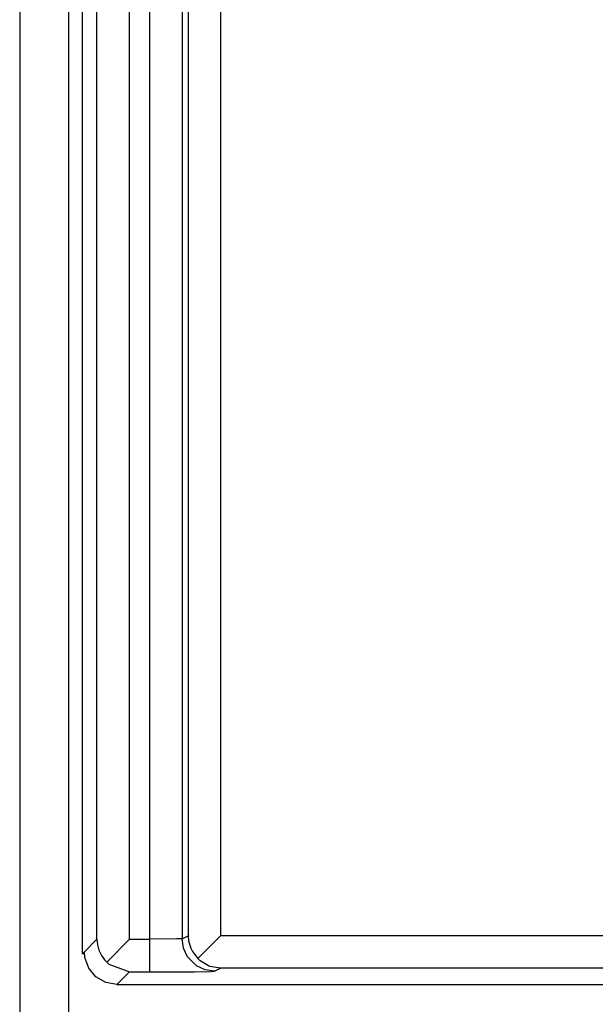
# Model space of a CAD drawing. Units: inches. Extents: x -12.5 to 11.1, y -8.4 to 13.3.
# Drawn here: x -6.4 to -6.2, y -1.3 to -1 of the extents above; entities that cross this region are included whole.
import ezdxf

# ---------------------------------------------------------------- set-up
doc = ezdxf.new("R2010")
doc.units = ezdxf.units.IN
doc.header["$MEASUREMENT"] = 0

# ---------------------------------------------------------------- blocks, each defined once
blk = doc.blocks.new('58922_5__780', base_point=(-6.404458901832325, -1.3286312038232))
at = {"color": 7, "linetype": 'Continuous'}
for p, q in [((-6.404458901832325, -1.318631590699584), (-6.404458901832325, -0.7496307833654653)), ((-6.399989999004139, -1.314162650325165), (-6.399823143545, -1.315883319087852)), ((-6.399823143545, -1.315883319087852), (-6.399387306873154, -1.31747171247193)), ((-6.389990385880521, -1.314162650325165), (-6.396999817013643, -1.321172043912052)), ((-6.371983212567592, -1.313071819619867), (-6.371832727266009, -1.314622554132317)), ((-6.371832727266009, -1.314622554132317), (-6.371155243039033, -1.316865378356353)), ((-6.368963143775682, -1.320050237564588), (-6.361984650738498, -1.313071819619867)), ((-6.403865521167107, -1.318038134941902), (-6.404458901832325, -1.318631590699584)), ((-6.403813557180733, -1.318631590699584), (-6.404458901832325, -1.318631590699584)), ((-6.403713684201143, -1.319773934836461), (-6.403865521167107, -1.318038134941902)), ((-6.399387306873154, -1.31747171247193), (-6.398607096152884, -1.319118565340678)), ((-6.371155243039033, -1.316865378356353), (-6.370644914641058, -1.317877774981061)), ((-6.370644914641058, -1.317877774981061), (-6.368963143775682, -1.320050237564588)), ((-6.402526171946052, -1.323037566041381), (-6.403713684201143, -1.319773934836461)), ((-6.398607096152884, -1.319118565340678), (-6.397650868692638, -1.320468164683325)), ((-6.397650868692638, -1.320468164683325), (-6.396999817013643, -1.321172043912052)), ((-6.396999817013643, -1.321172043912052), (-6.396362432163434, -1.32176673869542)), ((-6.396362432163434, -1.32176673869542), (-6.389990385880521, -1.324162263448781)), ((-6.368235347596579, -1.32073226488575), (-6.368963143775682, -1.320050237564588)), ((-6.36574392976432, -1.322277442555726), (-6.368235347596579, -1.32073226488575)), ((-6.400293823121001, -1.32569812965299), (-6.402526171946052, -1.323037566041381)), ((-6.365264990017073, -1.322468740612501), (-6.36574392976432, -1.322277442555726)), ((-6.361984650738498, -1.323071432743483), (-6.365264990017073, -1.322468740612501)), ((-6.397286219678426, -1.327434680472207), (-6.400293823121001, -1.32569812965299)), ((-6.393865908043494, -1.328037785611751), (-6.397286219678426, -1.327434680472207)), ((-6.393865908043494, -1.328037785611751), (-6.177108952198344, -1.328037785611751))]:
    blk.add_line(p, q, dxfattribs=at)
at = {"color": 3, "linetype": 'Continuous'}
for p, q in [((-6.399989999004139, -1.314162650325165), (-6.399989999004139, -0.754099686193652)), ((-6.389990385880521, -1.314162650325165), (-6.389990385880521, -0.754099686193652)), ((-6.383820488515702, -0.754099686193652), (-6.383820488515702, -1.314162650325165)), ((-6.373822076871542, -0.7542711973856732), (-6.373822076871542, -1.313991176679376)), ((-6.371983212567592, -0.7551905544451819), (-6.371983212567592, -1.313071819619867)), ((-6.361984650738498, -0.7551905544451819), (-6.361984650738498, -1.313071819619867)), ((-6.403865521167107, -1.318038134941902), (-6.399989999004139, -1.314162650325165)), ((-6.389990385880521, -1.314162650325165), (-6.383820488515702, -1.314162650325165)), ((-6.375566925408234, -1.314055493376384), (-6.383820488515702, -1.314162650325165)), ((-6.383820488515702, -1.314162650325165), (-6.383820488515702, -1.324162263448781)), ((-6.373822076871542, -1.313991176679376), (-6.375566925408234, -1.314055493376384)), ((-6.373822076871542, -1.313991176679376), (-6.371983212567592, -1.313071819619867)), ((-6.373391196302442, -1.316893650669749), (-6.373822076871542, -1.313991176679376)), ((-5.766018251553198, -1.313071819619867), (-6.361984650738498, -1.313071819619867)), ((-6.372136401197942, -1.319546179387511), (-6.373391196302442, -1.316893650669749)), ((-6.369377954557089, -1.322305039036929), (-6.372136401197942, -1.319546179387511)), ((-6.393865908043494, -1.328037785611751), (-6.389990385880521, -1.324162263448781)), ((-6.389990385880521, -1.324162263448781), (-6.383820488515702, -1.324162263448781)), ((-6.383820488515702, -1.324162263448781), (-6.370006328311394, -1.324110412101105)), ((-6.370006328311394, -1.324110412101105), (-6.364848677386352, -1.324040163099294)), ((-6.366725688662957, -1.323559834141429), (-6.369377954557089, -1.322305039036929)), ((-6.363823515042445, -1.323990789802992), (-6.366725688662957, -1.323559834141429)), ((-6.364848677386352, -1.324040163099294), (-6.363823515042445, -1.323990789802992)), ((-6.363823515042445, -1.323990789802992), (-6.361984650738498, -1.323071432743483)), ((-5.766018251553198, -1.323071432743483), (-6.361984650738498, -1.323071432743483))]:
    blk.add_line(p, q, dxfattribs=at)
blk = doc.blocks.new('BODY__785', base_point=(-6.404458901832325, -3.726999671319335))
blk.add_blockref('58922_5__780', (-6.404458901832325, -1.3286312038232))
blk = doc.blocks.new('PWA_assy__854', base_point=(-6.734088544589231, -3.881230585097325))
blk.add_blockref('BODY__785', (-6.404458901832325, -3.726999671319335))
blk = doc.blocks.new('83614_BRACKET_030309__855', base_point=(-11.78356802163809, -5.69337008118723))
at = {"color": 3, "linetype": 'Continuous'}
blk.add_line((-6.423745200208693, -0.1311311626725287), (-6.423745200208693, -3.737131146812999), dxfattribs=at)
at = {"color": 7, "linetype": 'Continuous'}
blk.add_line((-6.40874563033834, -0.8532730292813964), (-6.40874563033834, -3.014859445330663), dxfattribs=at)
blk = doc.blocks.new('476TM-624__856', base_point=(-11.78356802163809, -5.69337008118723))
for name, p in [('83614_BRACKET_030309__855', (-11.78356802163809, -5.69337008118723)), ('PWA_assy__854', (-6.734088544589231, -3.881230585097325))]:
    blk.add_blockref(name, p)
blk = doc.blocks.new('FRONT1', base_point=(-8.515963223794213, -1.934078740201595))
blk.add_blockref('476TM-624__856', (-11.78356802163809, -5.69337008118723))

msp = doc.modelspace()

# ---------------------------------------------------------------- block references
msp.add_blockref('FRONT1', (-8.515963223794213, -1.934078740201595))

doc.saveas('drawing.dxf')
